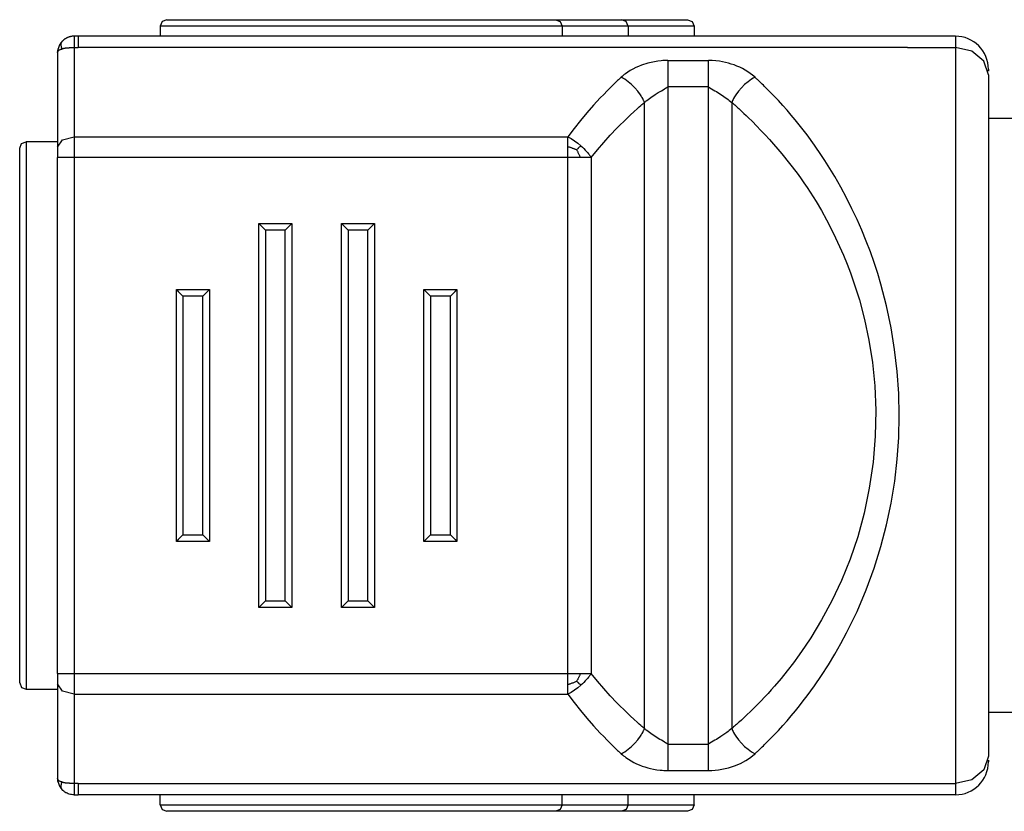
# Paper-space layout '35544' of a CAD drawing. Units: inches. Extents: x 2.33 to 5.95, y 4.09 to 7.33.
# Drawn here: x 2.33 to 3.51, y 6.38 to 7.33 of the extents above; entities that cross this region are included whole.
import ezdxf

# ---------------------------------------------------------------- set-up
doc = ezdxf.new("R2010")
doc.units = ezdxf.units.IN
doc.header["$MEASUREMENT"] = 0
doc.layers.add('1', color=7, linetype='CONTINUOUS')

psp = doc.layouts.new('35544')

# ---------------------------------------------------------------- linework, layer by layer
at = {"layer": '1', "color": 18, "linetype": 'CONTINUOUS'}
for p, q in [((2.502039, 7.325902), (2.499733, 7.320334)), ((2.979162, 7.320334), (2.499733, 7.320334)), ((2.499733, 7.320334), (2.499733, 7.308523)), ((2.507607, 7.328208), (2.502039, 7.325902)), ((2.507607, 7.328208), (2.971287, 7.328208)), ((2.971282, 7.328208), (3.050028, 7.328208)), ((2.971287, 7.328208), (2.976855, 7.325902)), ((2.976855, 7.325902), (2.979162, 7.320334)), ((3.057902, 7.320334), (2.979156, 7.320334)), ((2.979162, 7.320334), (2.979162, 7.308523)), ((3.050022, 7.328208), (3.128768, 7.328208)), ((3.055596, 7.325902), (3.050028, 7.328208)), ((3.057902, 7.320334), (3.055596, 7.325902)), ((3.136642, 7.320334), (3.057896, 7.320334)), ((3.057902, 7.320334), (3.057902, 7.308523)), ((3.128768, 7.328208), (3.134336, 7.325902)), ((3.134336, 7.325902), (3.136642, 7.320334)), ((3.136642, 7.320334), (3.136642, 7.308523)), ((2.386052, 7.305223), (2.385644, 7.304941)), ((2.386466, 7.305492), (2.386052, 7.305223)), ((2.386887, 7.305751), (2.386466, 7.305492)), ((2.387315, 7.305999), (2.386887, 7.305751)), ((2.387753, 7.306237), (2.387315, 7.305999)), ((2.388199, 7.306464), (2.387753, 7.306237)), ((2.388655, 7.306681), (2.388199, 7.306464)), ((2.389122, 7.306888), (2.388655, 7.306681)), ((2.389599, 7.307085), (2.389122, 7.306888)), ((2.390085, 7.307271), (2.389599, 7.307085)), ((2.39058, 7.307446), (2.390085, 7.307271)), ((2.391083, 7.30761), (2.39058, 7.307446)), ((2.391593, 7.307761), (2.391083, 7.30761)), ((2.392111, 7.3079), (2.391593, 7.307761)), ((2.392634, 7.308026), (2.392111, 7.3079)), ((2.393698, 7.308239), (2.392634, 7.308026)), ((2.394778, 7.308394), (2.393698, 7.308239)), ((2.39587, 7.30849), (2.394778, 7.308394)), ((2.39697, 7.308523), (2.39587, 7.30849)), ((2.39697, 7.308523), (2.39697, 7.308509)), ((2.399267, 7.308523), (2.39697, 7.308523)), ((2.39697, 7.308509), (2.39697, 7.308469)), ((2.39697, 7.308469), (2.39697, 7.308401)), ((2.39697, 7.308401), (2.39697, 7.308305)), ((2.39697, 7.308305), (2.39697, 7.308032)), ((2.39697, 7.308032), (2.39697, 7.307647)), ((2.39697, 7.307647), (2.39697, 7.307151)), ((2.39697, 7.307151), (2.39697, 7.306543)), ((2.39697, 7.306543), (2.39697, 7.305822)), ((2.39697, 7.305822), (2.39697, 7.304987)), ((2.401564, 7.308523), (2.399267, 7.308523)), ((3.448151, 7.308523), (2.401564, 7.308523)), ((2.401564, 7.308523), (2.401564, 7.304993)), ((3.448151, 7.308523), (3.448151, 7.30503)), ((2.377429, 7.29122), (2.377861, 7.293566)), ((2.377861, 7.293566), (2.37773, 7.29285)), ((2.378184, 7.294721), (2.377861, 7.293566)), ((2.378574, 7.295849), (2.378184, 7.294721)), ((2.379032, 7.29695), (2.378574, 7.295849)), ((2.379555, 7.298021), (2.379032, 7.29695)), ((2.380144, 7.299059), (2.379555, 7.298021)), ((2.380796, 7.300062), (2.380144, 7.299059)), ((2.381147, 7.30055), (2.380796, 7.300062)), ((2.381512, 7.301028), (2.381147, 7.30055)), ((2.381228, 7.299017), (2.381211, 7.298474)), ((2.381211, 7.298474), (2.381228, 7.297904)), ((2.381279, 7.299531), (2.381228, 7.299017)), ((2.381228, 7.297904), (2.381279, 7.297307)), ((2.381363, 7.300015), (2.381279, 7.299531)), ((2.381279, 7.297307), (2.381363, 7.296684)), ((2.381481, 7.300469), (2.381363, 7.300015)), ((2.381363, 7.296684), (2.381481, 7.296037)), ((2.381553, 7.300684), (2.381481, 7.300469)), ((2.381481, 7.296037), (2.381553, 7.295704)), ((2.381701, 7.301263), (2.381512, 7.301028)), ((2.381633, 7.30089), (2.381553, 7.300684)), ((2.381553, 7.295704), (2.381633, 7.295366)), ((2.381722, 7.301089), (2.381633, 7.30089)), ((2.381633, 7.295366), (2.381721, 7.295023)), ((2.381894, 7.301496), (2.381701, 7.301263)), ((2.381721, 7.295023), (2.381819, 7.294673)), ((2.381819, 7.30128), (2.381722, 7.301089)), ((2.381924, 7.301461), (2.381819, 7.30128)), ((2.381819, 7.294673), (2.381924, 7.294319)), ((2.382091, 7.301726), (2.381894, 7.301496)), ((2.382038, 7.301634), (2.381924, 7.301461)), ((2.381924, 7.294319), (2.382038, 7.29396)), ((2.382098, 7.301718), (2.382038, 7.301634)), ((2.382038, 7.29396), (2.38216, 7.293595)), ((2.382291, 7.301954), (2.382091, 7.301726)), ((2.38216, 7.301799), (2.382098, 7.301718)), ((2.382225, 7.301877), (2.38216, 7.301799)), ((2.38216, 7.293595), (2.382291, 7.293225)), ((2.382291, 7.301954), (2.382225, 7.301877)), ((2.382373, 7.302046), (2.382291, 7.301954)), ((2.382456, 7.302137), (2.382373, 7.302046)), ((2.38254, 7.302227), (2.382456, 7.302137)), ((2.382625, 7.302318), (2.38254, 7.302227)), ((2.382796, 7.302497), (2.382625, 7.302318)), ((2.382647, 7.293382), (2.382829, 7.293457)), ((2.382971, 7.302676), (2.382796, 7.302497)), ((2.382829, 7.293457), (2.383013, 7.293529)), ((2.383328, 7.303026), (2.382971, 7.302676)), ((2.383013, 7.293529), (2.383385, 7.293665)), ((2.383695, 7.303369), (2.383328, 7.303026)), ((2.383385, 7.293665), (2.383764, 7.293791)), ((2.384071, 7.303704), (2.383695, 7.303369)), ((2.383764, 7.293791), (2.384146, 7.293906)), ((2.384455, 7.304029), (2.384071, 7.303704)), ((2.384146, 7.293906), (2.38453, 7.294011)), ((2.384846, 7.304344), (2.384455, 7.304029)), ((2.38453, 7.294011), (2.384914, 7.294105)), ((2.385242, 7.304648), (2.384846, 7.304344)), ((2.384914, 7.294105), (2.385296, 7.294188)), ((2.385644, 7.304941), (2.385242, 7.304648)), ((2.385296, 7.294188), (2.385675, 7.294261)), ((2.385675, 7.294261), (2.386054, 7.294325)), ((2.386054, 7.294325), (2.386433, 7.294381)), ((2.386433, 7.294381), (2.386817, 7.29443)), ((2.386817, 7.29443), (2.387208, 7.294474)), ((2.387208, 7.294474), (2.387608, 7.294513)), ((2.387608, 7.294513), (2.38802, 7.294549)), ((2.38802, 7.294549), (2.388447, 7.294583)), ((2.388447, 7.294583), (2.38889, 7.294617)), ((2.38889, 7.294617), (2.38935, 7.294652)), ((2.38935, 7.294652), (2.389827, 7.29469)), ((2.389827, 7.29469), (2.390319, 7.294733)), ((2.390319, 7.294733), (2.390826, 7.29478)), ((2.390826, 7.29478), (2.391345, 7.29483)), ((2.391345, 7.29483), (2.391875, 7.294879)), ((2.391875, 7.294879), (2.392413, 7.294923)), ((2.392413, 7.294923), (2.393507, 7.294988)), ((2.393507, 7.294988), (2.394629, 7.29502)), ((2.394629, 7.29502), (2.395781, 7.295019)), ((2.395781, 7.295019), (2.39697, 7.294985)), ((2.39697, 7.304987), (2.39697, 7.30404)), ((2.39697, 7.30404), (2.39697, 7.302987)), ((2.39697, 7.302987), (2.39697, 7.301838)), ((2.39697, 7.301838), (2.39697, 7.300603)), ((2.39697, 7.300603), (2.39697, 7.299956)), ((2.39697, 7.299956), (2.39697, 7.299291)), ((2.39697, 7.299291), (2.39697, 7.298609)), ((2.39697, 7.298609), (2.39697, 7.297911)), ((2.39697, 7.297911), (2.39697, 7.297198)), ((2.39697, 7.297198), (2.39697, 7.296473)), ((2.39697, 7.296473), (2.39697, 7.295734)), ((2.39697, 7.295734), (2.39697, 7.294985)), ((2.39697, 7.294985), (2.39697, 7.245956)), ((2.39697, 7.294985), (2.399267, 7.294908)), ((2.399267, 7.294908), (2.401564, 7.294829)), ((2.401564, 7.304993), (2.401564, 7.294829)), ((3.391064, 7.294842), (2.401564, 7.294829)), ((3.391064, 7.294842), (3.448151, 7.294862)), ((3.448151, 7.30503), (3.448151, 7.294862)), ((3.448151, 7.294862), (3.448151, 7.252468)), ((3.467836, 7.290504), (3.448151, 7.294862)), ((2.377285, 7.288838), (2.377429, 7.29122)), ((2.377285, 7.288838), (2.377301, 7.289141)), ((2.377285, 7.288838), (2.377285, 7.237712)), ((2.377301, 7.289141), (2.37735, 7.289437)), ((2.37735, 7.289437), (2.37743, 7.289724)), ((2.37743, 7.289724), (2.377541, 7.290006)), ((2.377541, 7.290006), (2.377684, 7.290287)), ((2.377684, 7.290287), (2.377861, 7.290578)), ((2.37773, 7.29285), (2.377687, 7.292112)), ((2.377687, 7.292112), (2.37773, 7.291354)), ((2.37773, 7.291354), (2.377861, 7.290578)), ((2.377861, 7.290578), (2.378181, 7.290993)), ((2.378181, 7.290993), (2.37857, 7.291389)), ((2.37857, 7.291389), (2.379027, 7.291764)), ((2.379027, 7.291764), (2.37955, 7.292115)), ((2.37955, 7.292115), (2.380139, 7.292439)), ((2.380139, 7.292439), (2.380793, 7.292733)), ((2.380793, 7.292733), (2.381144, 7.292869)), ((2.381144, 7.292869), (2.38151, 7.292996)), ((2.38151, 7.292996), (2.3817, 7.293056)), ((2.3817, 7.293056), (2.381893, 7.293115)), ((2.381893, 7.293115), (2.38209, 7.293171)), ((2.38209, 7.293171), (2.382291, 7.293225)), ((2.382291, 7.293225), (2.382379, 7.293265)), ((2.382379, 7.293265), (2.382468, 7.293305)), ((2.382468, 7.293305), (2.382557, 7.293344)), ((2.382557, 7.293344), (2.382647, 7.293382)), ((3.482246, 7.278599), (3.467836, 7.290504)), ((3.066783, 7.270957), (3.063473, 7.269283)), ((3.070235, 7.272506), (3.066783, 7.270957)), ((3.073814, 7.273919), (3.070235, 7.272506)), ((3.081283, 7.276298), (3.073814, 7.273919)), ((3.089058, 7.278055), (3.081283, 7.276298)), ((3.093023, 7.27869), (3.089058, 7.278055)), ((3.097028, 7.27915), (3.093023, 7.27869)), ((3.099045, 7.279312), (3.097028, 7.27915)), ((3.10107, 7.279425), (3.099045, 7.279312)), ((3.103103, 7.279488), (3.10107, 7.279425)), ((3.105143, 7.2795), (3.103103, 7.279488)), ((3.105143, 7.2795), (3.153445, 7.2795)), ((3.105143, 7.2795), (3.105143, 7.265606)), ((3.158097, 7.279409), (3.153445, 7.2795)), ((3.153445, 7.265606), (3.153445, 7.2795)), ((3.162519, 7.279067), (3.158097, 7.279409)), ((3.166662, 7.278534), (3.162519, 7.279067)), ((3.170504, 7.277869), (3.166662, 7.278534)), ((3.174055, 7.277117), (3.170504, 7.277869)), ((3.177432, 7.276265), (3.174055, 7.277117)), ((3.180763, 7.275288), (3.177432, 7.276265)), ((3.184102, 7.27416), (3.180763, 7.275288)), ((3.187471, 7.272866), (3.184102, 7.27416)), ((3.190833, 7.271407), (3.187471, 7.272866)), ((3.194137, 7.269791), (3.190833, 7.271407)), ((3.487521, 7.262336), (3.482246, 7.278599)), ((3.048406, 7.258451), (3.047347, 7.257464)), ((3.049466, 7.259433), (3.048406, 7.258451)), ((3.050674, 7.260508), (3.049466, 7.259433)), ((3.051553, 7.258331), (3.049466, 7.259433)), ((3.051924, 7.261566), (3.050674, 7.260508)), ((3.053652, 7.257085), (3.051553, 7.258331)), ((3.053216, 7.262607), (3.051924, 7.261566)), ((3.054551, 7.263628), (3.053216, 7.262607)), ((3.05735, 7.265608), (3.054551, 7.263628)), ((3.060325, 7.267496), (3.05735, 7.265608)), ((3.063473, 7.269283), (3.060325, 7.267496)), ((3.105143, 7.265606), (3.105143, 7.248112)), ((3.153445, 7.248112), (3.153445, 7.265606)), ((3.197345, 7.268028), (3.194137, 7.269791)), ((3.200434, 7.266122), (3.197345, 7.268028)), ((3.203415, 7.264065), (3.200434, 7.266122)), ((3.206304, 7.26184), (3.203415, 7.264065)), ((3.207039, 7.258332), (3.204941, 7.257086)), ((3.209122, 7.259433), (3.206304, 7.26184)), ((3.209122, 7.259433), (3.207039, 7.258332)), ((3.209488, 7.259095), (3.209122, 7.259433)), ((3.209853, 7.258756), (3.209488, 7.259095)), ((3.210218, 7.258417), (3.209853, 7.258756)), ((3.210583, 7.258078), (3.210218, 7.258417)), ((3.486895, 7.26802), (3.487114, 7.267772)), ((3.487521, 7.269153), (3.487521, 7.268588)), ((3.487521, 7.268588), (3.487521, 7.266909)), ((3.487521, 7.262336), (3.487521, 7.22308)), ((3.036869, 7.247381), (3.032732, 7.243236)), ((3.041038, 7.251462), (3.036869, 7.247381)), ((3.043133, 7.253479), (3.041038, 7.251462)), ((3.045237, 7.255479), (3.043133, 7.253479)), ((3.046291, 7.256474), (3.045237, 7.255479)), ((3.047347, 7.257464), (3.046291, 7.256474)), ((3.05575, 7.255703), (3.053652, 7.257085)), ((3.057834, 7.254192), (3.05575, 7.255703)), ((3.061904, 7.250818), (3.057834, 7.254192)), ((3.065754, 7.247027), (3.061904, 7.250818)), ((3.069283, 7.242892), (3.065754, 7.247027)), ((3.102247, 7.24637), (3.103212, 7.246951)), ((3.103212, 7.246951), (3.104177, 7.247531)), ((3.104177, 7.247531), (3.105143, 7.248112)), ((3.105143, 7.248112), (3.105143, 6.463422)), ((3.153445, 7.248112), (3.105143, 7.248112)), ((3.153445, 6.463422), (3.153445, 7.248112)), ((3.153445, 7.248112), (3.155376, 7.246951)), ((3.155376, 7.246951), (3.157304, 7.24579)), ((3.192839, 7.247024), (3.189307, 7.242887)), ((3.19669, 7.250816), (3.192839, 7.247024)), ((3.200761, 7.254192), (3.19669, 7.250816)), ((3.202844, 7.255703), (3.200761, 7.254192)), ((3.204941, 7.257086), (3.202844, 7.255703)), ((3.21131, 7.257399), (3.210583, 7.258078)), ((3.212036, 7.256719), (3.21131, 7.257399)), ((3.213481, 7.255357), (3.212036, 7.256719)), ((3.21492, 7.25399), (3.213481, 7.255357)), ((3.216351, 7.25262), (3.21492, 7.25399)), ((3.217774, 7.251246), (3.216351, 7.25262)), ((3.219191, 7.249869), (3.217774, 7.251246)), ((3.2206, 7.248488), (3.219191, 7.249869)), ((3.223397, 7.245716), (3.2206, 7.248488)), ((3.448151, 7.252468), (3.448151, 7.203417)), ((2.377285, 7.237712), (2.377285, 7.176047)), ((2.39697, 7.245956), (2.39697, 7.188366)), ((3.024554, 7.234752), (3.020514, 7.230413)), ((3.028627, 7.239027), (3.024554, 7.234752)), ((3.032732, 7.243236), (3.028627, 7.239027)), ((3.072425, 7.238521), (3.069283, 7.242892)), ((3.073143, 7.237404), (3.072425, 7.238521)), ((3.073831, 7.236282), (3.073143, 7.237404)), ((3.07449, 7.235157), (3.073831, 7.236282)), ((3.075118, 7.234029), (3.07449, 7.235157)), ((3.083272, 7.234177), (3.084905, 7.235338)), ((3.084905, 7.235338), (3.086586, 7.2365)), ((3.086586, 7.2365), (3.088311, 7.237661)), ((3.088311, 7.237661), (3.090077, 7.238822)), ((3.090077, 7.238822), (3.093715, 7.241145)), ((3.093715, 7.241145), (3.097463, 7.243467)), ((3.097463, 7.243467), (3.099367, 7.244628)), ((3.099367, 7.244628), (3.101285, 7.24579)), ((3.101285, 7.24579), (3.102247, 7.24637)), ((3.157304, 7.24579), (3.159221, 7.244628)), ((3.159221, 7.244628), (3.161125, 7.243467)), ((3.161125, 7.243467), (3.163011, 7.242306)), ((3.163011, 7.242306), (3.164873, 7.241145)), ((3.164873, 7.241145), (3.166708, 7.239984)), ((3.166708, 7.239984), (3.168511, 7.238822)), ((3.168511, 7.238822), (3.170277, 7.237661)), ((3.170277, 7.237661), (3.172002, 7.2365)), ((3.172002, 7.2365), (3.173683, 7.235338)), ((3.173683, 7.235338), (3.175316, 7.234177)), ((3.184757, 7.236276), (3.18347, 7.234024)), ((3.186164, 7.238514), (3.184757, 7.236276)), ((3.189307, 7.242887), (3.186164, 7.238514)), ((3.226164, 7.242929), (3.223397, 7.245716)), ((3.228903, 7.240129), (3.226164, 7.242929)), ((3.231613, 7.237315), (3.228903, 7.240129)), ((3.236948, 7.231648), (3.231613, 7.237315)), ((3.016509, 7.226008), (3.0086, 7.217001)), ((3.020514, 7.230413), (3.016509, 7.226008)), ((3.068916, 7.222153), (3.071004, 7.224019)), ((3.071004, 7.224019), (3.073098, 7.22587)), ((3.073098, 7.22587), (3.074147, 7.226791)), ((3.074147, 7.226791), (3.075198, 7.227708)), ((3.075715, 7.2329), (3.075118, 7.234029)), ((3.075198, 7.227708), (3.076251, 7.228621)), ((3.076279, 7.231774), (3.075715, 7.2329)), ((3.076251, 7.228621), (3.077305, 7.229532)), ((3.076548, 7.231211), (3.076279, 7.231774)), ((3.076809, 7.23065), (3.076548, 7.231211)), ((3.076936, 7.23037), (3.076809, 7.23065)), ((3.077061, 7.23009), (3.076936, 7.23037)), ((3.077184, 7.229811), (3.077061, 7.23009)), ((3.077305, 7.229532), (3.077184, 7.229811)), ((3.077305, 7.229532), (3.077996, 7.230113)), ((3.077305, 6.482002), (3.077305, 7.229532)), ((3.077996, 7.230113), (3.078704, 7.230693)), ((3.078704, 7.230693), (3.079428, 7.231274)), ((3.079428, 7.231274), (3.080168, 7.231854)), ((3.080168, 7.231854), (3.081692, 7.233016)), ((3.081692, 7.233016), (3.083272, 7.234177)), ((3.175316, 7.234177), (3.176896, 7.233016)), ((3.176896, 7.233016), (3.17842, 7.231854)), ((3.17842, 7.231854), (3.179884, 7.230693)), ((3.179884, 7.230693), (3.181283, 7.229532)), ((3.181779, 7.230649), (3.181283, 7.229532)), ((3.181283, 7.229532), (3.181283, 6.482002)), ((3.181283, 7.229532), (3.181579, 7.229277)), ((3.181579, 7.229277), (3.181875, 7.229022)), ((3.182309, 7.231771), (3.181779, 7.230649)), ((3.181875, 7.229022), (3.182172, 7.228765)), ((3.182172, 7.228765), (3.182469, 7.228508)), ((3.182873, 7.232896), (3.182309, 7.231771)), ((3.182469, 7.228508), (3.183065, 7.22799)), ((3.18347, 7.234024), (3.182873, 7.232896)), ((3.183065, 7.22799), (3.183662, 7.227468)), ((3.183662, 7.227468), (3.18486, 7.226414)), ((3.18486, 7.226414), (3.186066, 7.225345)), ((3.186066, 7.225345), (3.187277, 7.224262)), ((3.187277, 7.224262), (3.188493, 7.223164)), ((3.188493, 7.223164), (3.189715, 7.222053)), ((3.242169, 7.22593), (3.236948, 7.231648)), ((3.247277, 7.220163), (3.242169, 7.22593)), ((3.487521, 7.22308), (3.487521, 7.17766)), ((3.0086, 7.217001), (3.000834, 7.207727)), ((3.056526, 7.21066), (3.060628, 7.21455)), ((3.060628, 7.21455), (3.064759, 7.21838)), ((3.064759, 7.21838), (3.068916, 7.222153)), ((3.189715, 7.222053), (3.190942, 7.220929)), ((3.190942, 7.220929), (3.19341, 7.21864)), ((3.19341, 7.21864), (3.195896, 7.216301)), ((3.195896, 7.216301), (3.198396, 7.213913)), ((3.198396, 7.213913), (3.200908, 7.21148)), ((3.200908, 7.21148), (3.205963, 7.206483)), ((3.252273, 7.21435), (3.247277, 7.220163)), ((3.257159, 7.208492), (3.252273, 7.21435)), ((3.000834, 7.207727), (2.993213, 7.198183)), ((3.044397, 7.198633), (3.048409, 7.202703)), ((3.048409, 7.202703), (3.052452, 7.206712)), ((3.052452, 7.206712), (3.056526, 7.21066)), ((3.205963, 7.206483), (3.211041, 7.201328)), ((3.211041, 7.201328), (3.216125, 7.196033)), ((3.261935, 7.202588), (3.257159, 7.208492)), ((3.266604, 7.196639), (3.261935, 7.202588)), ((3.448151, 7.203417), (3.448151, 7.148534)), ((3.558387, 7.210097), (3.487518, 7.210097)), ((2.38305, 7.184758), (2.39697, 7.188366)), ((2.39697, 7.188366), (2.985744, 7.188366)), ((2.39697, 7.188366), (2.39697, 7.176786)), ((2.993213, 7.198183), (2.985744, 7.188366)), ((2.985744, 7.182849), (2.985744, 7.188366)), ((2.985744, 7.188366), (2.98981, 7.18619)), ((3.02869, 7.181716), (3.036473, 7.190304)), ((3.036473, 7.190304), (3.044397, 7.198633)), ((3.216125, 7.196033), (3.221199, 7.190616)), ((3.221199, 7.190616), (3.226243, 7.185094)), ((3.271169, 7.190644), (3.266604, 7.196639)), ((3.279992, 7.178516), (3.271169, 7.190644)), ((2.332009, 7.174664), (2.334315, 7.180232)), ((2.334315, 7.180232), (2.339883, 7.182539)), ((2.339883, 7.182539), (2.339883, 6.528995)), ((2.377285, 7.182539), (2.339883, 7.182539)), ((2.377285, 7.176047), (2.38305, 7.184758)), ((2.377285, 7.176047), (2.377285, 7.170258)), ((2.39697, 7.176786), (2.39697, 7.163729)), ((2.985744, 7.176786), (2.985744, 7.182849)), ((2.985744, 7.170352), (2.985744, 7.176786)), ((2.985744, 7.176786), (2.986575, 7.176539)), ((2.986575, 7.176539), (2.987338, 7.176308)), ((2.987338, 7.176308), (2.988048, 7.176087)), ((2.988048, 7.176087), (2.988716, 7.175873)), ((2.98981, 7.18619), (2.993847, 7.183659)), ((2.993847, 7.183659), (2.997783, 7.180817)), ((2.997783, 7.180817), (3.001542, 7.177708)), ((3.000145, 7.176438), (2.999544, 7.175892)), ((3.000461, 7.176725), (3.000145, 7.176438)), ((3.000794, 7.177028), (3.000461, 7.176725)), ((3.001153, 7.177353), (3.000794, 7.177028)), ((3.001543, 7.177708), (3.001153, 7.177353)), ((3.001543, 7.177708), (3.003333, 7.176068)), ((3.003333, 7.176068), (3.005055, 7.174381)), ((3.021056, 7.17286), (3.02869, 7.181716)), ((3.226243, 7.185094), (3.23124, 7.179486)), ((3.23124, 7.179486), (3.236173, 7.173809)), ((3.288421, 7.166199), (3.279992, 7.178516)), ((3.487521, 7.17766), (3.487521, 7.126839)), ((2.332009, 6.536869), (2.332009, 7.174664)), ((2.377285, 7.170258), (2.377285, 7.163729)), ((2.985744, 7.163729), (2.985744, 7.170352)), ((2.988716, 7.175873), (2.989357, 7.175663)), ((2.989357, 7.175663), (2.989978, 7.175453)), ((2.989978, 7.175453), (2.990591, 7.175241)), ((2.990591, 7.175241), (2.9912, 7.175025)), ((2.9912, 7.175025), (2.991813, 7.174803)), ((2.991813, 7.174803), (2.992433, 7.174573)), ((2.992433, 7.174573), (2.993064, 7.174335)), ((2.993064, 7.174335), (2.993706, 7.174088)), ((2.993706, 7.174088), (2.99436, 7.173834)), ((2.99436, 7.173834), (2.995023, 7.173571)), ((2.995023, 7.173571), (2.995693, 7.173301)), ((2.995693, 7.173301), (2.996364, 7.173026)), ((2.997052, 7.173643), (2.996364, 7.173026)), ((2.99679, 7.172241), (2.996364, 7.173026)), ((2.997205, 7.171462), (2.99679, 7.172241)), ((2.997718, 7.174242), (2.997052, 7.173643)), ((2.997605, 7.170697), (2.997205, 7.171462)), ((2.997987, 7.169949), (2.997605, 7.170697)), ((2.998039, 7.174531), (2.997718, 7.174242)), ((2.998353, 7.16922), (2.997987, 7.169949)), ((2.998352, 7.174813), (2.998039, 7.174531)), ((2.998657, 7.175089), (2.998352, 7.174813)), ((2.998703, 7.168504), (2.998353, 7.16922)), ((2.998956, 7.175359), (2.998657, 7.175089)), ((2.999042, 7.167794), (2.998703, 7.168504)), ((2.999544, 7.175892), (2.998956, 7.175359)), ((2.999375, 7.167075), (2.999042, 7.167794)), ((2.999708, 7.166333), (2.999375, 7.167075)), ((3.000051, 7.165545), (2.999708, 7.166333)), ((3.000229, 7.165127), (3.000051, 7.165545)), ((3.000414, 7.164687), (3.000229, 7.165127)), ((3.000607, 7.164223), (3.000414, 7.164687)), ((3.005055, 7.174381), (3.006701, 7.172655)), ((3.006701, 7.172655), (3.008266, 7.170898)), ((3.008266, 7.170898), (3.009016, 7.170011)), ((3.009016, 7.170011), (3.009743, 7.169119)), ((3.009743, 7.169119), (3.010446, 7.168223)), ((3.010446, 7.168223), (3.011126, 7.167325)), ((3.011126, 7.167325), (3.01178, 7.166426)), ((3.01178, 7.166426), (3.012408, 7.165526)), ((3.012408, 7.165526), (3.012712, 7.165076)), ((3.012712, 7.165076), (3.013009, 7.164627)), ((3.013009, 7.164627), (3.013299, 7.164177)), ((3.013583, 7.163729), (3.021056, 7.17286)), ((3.236173, 7.173809), (3.241024, 7.168081)), ((3.241024, 7.168081), (3.25041, 7.156543)), ((3.292492, 7.15997), (3.288421, 7.166199)), ((2.377285, 6.547805), (2.377285, 7.163729)), ((2.38305, 7.163729), (2.377285, 7.163729)), ((2.39697, 7.163729), (2.38305, 7.163729)), ((2.39697, 7.163729), (2.39697, 6.547805)), ((2.985744, 7.163729), (2.39697, 7.163729)), ((2.985744, 6.547805), (2.985744, 7.163729)), ((2.993425, 7.163729), (2.985744, 7.163729)), ((3.00081, 7.163729), (2.993425, 7.163729)), ((3.00081, 7.163729), (3.000607, 7.164223)), ((3.007617, 7.163729), (3.00081, 7.163729)), ((3.013583, 7.163729), (3.007617, 7.163729)), ((3.013299, 7.164177), (3.013583, 7.163729)), ((3.013583, 7.163729), (3.013583, 6.547805)), ((3.25041, 7.156543), (3.259256, 7.145016)), ((3.296468, 7.153698), (3.292492, 7.15997)), ((3.300349, 7.147388), (3.296468, 7.153698)), ((3.259256, 7.145016), (3.263436, 7.139297)), ((3.304133, 7.141045), (3.300349, 7.147388)), ((3.311408, 7.128277), (3.304133, 7.141045)), ((3.448151, 7.148534), (3.448151, 7.088738)), ((3.263436, 7.139297), (3.267453, 7.133615)), ((3.267453, 7.133615), (3.271312, 7.12797)), ((3.271312, 7.12797), (3.275019, 7.12236)), ((3.275019, 7.12236), (3.282007, 7.111242)), ((3.318286, 7.115433), (3.311408, 7.128277)), ((3.487521, 7.126839), (3.487521, 7.071468)), ((3.282007, 7.111242), (3.288465, 7.100254)), ((3.324763, 7.102551), (3.318286, 7.115433)), ((3.288465, 7.100254), (3.294445, 7.08939)), ((3.330839, 7.089663), (3.324763, 7.102551)), ((2.617341, 7.084989), (2.656711, 7.084989)), ((2.617341, 6.626545), (2.617341, 7.084989)), ((2.619648, 7.082683), (2.617341, 7.084989)), ((2.625215, 7.077115), (2.619648, 7.082683)), ((2.648837, 7.077115), (2.654405, 7.082683)), ((2.654405, 7.082683), (2.656711, 7.084989)), ((2.656711, 7.084989), (2.656711, 6.626545)), ((2.715766, 7.084989), (2.755136, 7.084989)), ((2.715766, 6.626545), (2.715766, 7.084989)), ((2.718073, 7.082683), (2.715766, 7.084989)), ((2.72364, 7.077115), (2.718073, 7.082683)), ((2.747262, 7.077115), (2.75283, 7.082683)), ((2.75283, 7.082683), (2.755136, 7.084989)), ((2.755136, 7.084989), (2.755136, 6.626545)), ((3.294445, 7.08939), (3.299998, 7.07864)), ((3.336515, 7.076795), (3.330839, 7.089663)), ((3.448151, 7.088738), (3.448151, 7.025033)), ((2.648837, 7.077115), (2.625215, 7.077115)), ((2.625215, 7.077115), (2.625215, 6.634419)), ((2.648837, 6.634419), (2.648837, 7.077115)), ((2.747262, 7.077115), (2.72364, 7.077115)), ((2.72364, 7.077115), (2.72364, 6.634419)), ((2.747262, 6.634419), (2.747262, 7.077115)), ((3.299998, 7.07864), (3.305174, 7.067999)), ((3.341805, 7.063937), (3.336515, 7.076795)), ((3.487521, 7.071468), (3.487521, 7.012478)), ((3.305174, 7.067999), (3.310024, 7.057459)), ((3.34672, 7.051076), (3.341805, 7.063937)), ((3.310024, 7.057459), (3.314592, 7.047001)), ((3.314592, 7.047001), (3.318895, 7.036567)), ((3.351271, 7.038205), (3.34672, 7.051076)), ((3.318895, 7.036567), (3.322945, 7.026087)), ((3.355468, 7.025318), (3.351271, 7.038205)), ((3.322945, 7.026087), (3.326752, 7.01549)), ((3.359321, 7.01241), (3.355468, 7.025318)), ((3.448151, 7.025033), (3.448151, 6.958488)), ((3.326752, 7.01549), (3.33368, 6.993669)), ((3.366029, 6.986518), (3.359321, 7.01241)), ((3.487521, 7.012478), (3.487521, 6.950858)), ((2.518916, 6.705286), (2.518916, 7.006248)), ((2.518916, 7.006248), (2.558286, 7.006248)), ((2.518916, 7.006248), (2.521222, 7.003942)), ((2.521222, 7.003942), (2.52679, 6.998374)), ((2.55598, 7.003942), (2.550412, 6.998374)), ((2.558286, 7.006248), (2.55598, 7.003942)), ((2.558286, 7.006248), (2.558286, 6.705286)), ((2.814192, 7.006248), (2.853562, 7.006248)), ((2.814192, 6.705286), (2.814192, 7.006248)), ((2.814192, 7.006248), (2.816498, 7.003942)), ((2.816498, 7.003942), (2.822066, 6.998374)), ((2.845688, 6.998374), (2.851255, 7.003942)), ((2.851255, 7.003942), (2.853562, 7.006248)), ((2.853562, 7.006248), (2.853562, 6.705286)), ((2.52679, 6.998374), (2.52679, 6.71316)), ((2.550412, 6.998374), (2.52679, 6.998374)), ((2.550412, 6.71316), (2.550412, 6.998374)), ((2.845688, 6.998374), (2.822066, 6.998374)), ((2.822066, 6.998374), (2.822066, 6.71316)), ((2.845688, 6.71316), (2.845688, 6.998374)), ((3.33368, 6.993669), (3.339764, 6.970543)), ((3.371465, 6.96052), (3.366029, 6.986518)), ((3.339764, 6.970543), (3.345027, 6.945676)), ((3.375683, 6.934424), (3.371465, 6.96052)), ((3.448151, 6.958488), (3.448151, 6.89022)), ((3.345027, 6.945676), (3.349229, 6.919115)), ((3.487521, 6.950858), (3.487521, 6.887642)), ((3.378696, 6.90826), (3.375683, 6.934424)), ((3.349229, 6.919115), (3.352067, 6.891026)), ((3.380505, 6.882059), (3.378696, 6.90826)), ((3.352067, 6.891026), (3.353238, 6.861579)), ((3.448151, 6.89022), (3.448151, 6.821373)), ((3.487521, 6.887642), (3.487521, 6.823892)), ((3.381112, 6.855849), (3.380505, 6.882059)), ((3.353238, 6.861579), (3.352504, 6.831031)), ((3.38052, 6.82965), (3.381112, 6.855849)), ((3.352504, 6.831031), (3.349885, 6.799998)), ((3.378725, 6.803475), (3.38052, 6.82965)), ((3.487521, 6.823892), (3.487521, 6.760676)), ((3.448151, 6.821373), (3.448151, 6.753103)), ((3.375722, 6.777334), (3.378725, 6.803475)), ((3.349885, 6.799998), (3.345466, 6.769188)), ((3.371509, 6.751246), (3.375722, 6.777334)), ((3.345466, 6.769188), (3.339336, 6.739306)), ((3.487521, 6.760676), (3.487521, 6.699056)), ((3.366071, 6.725232), (3.371509, 6.751246)), ((3.448151, 6.753103), (3.448151, 6.686556)), ((3.339336, 6.739306), (3.331599, 6.710927)), ((3.359359, 6.699308), (3.366071, 6.725232)), ((2.521222, 6.707592), (2.518916, 6.705286)), ((2.52679, 6.71316), (2.521222, 6.707592)), ((2.52679, 6.71316), (2.550412, 6.71316)), ((2.550412, 6.71316), (2.55598, 6.707592)), ((2.55598, 6.707592), (2.558286, 6.705286)), ((2.816498, 6.707592), (2.814192, 6.705286)), ((2.822066, 6.71316), (2.816498, 6.707592)), ((2.822066, 6.71316), (2.845688, 6.71316)), ((2.845688, 6.71316), (2.851255, 6.707592)), ((2.851255, 6.707592), (2.853562, 6.705286)), ((3.331599, 6.710927), (3.322446, 6.684097)), ((2.558286, 6.705286), (2.518916, 6.705286)), ((2.853562, 6.705286), (2.814192, 6.705286)), ((3.351309, 6.673481), (3.359359, 6.699308)), ((3.487521, 6.699056), (3.487521, 6.640066)), ((3.322446, 6.684097), (3.312087, 6.65873)), ((3.448151, 6.686556), (3.448151, 6.622849)), ((3.341845, 6.647705), (3.351309, 6.673481)), ((3.312087, 6.65873), (3.300732, 6.634737)), ((3.330891, 6.621945), (3.341845, 6.647705)), ((3.487521, 6.640066), (3.487521, 6.584696)), ((2.619648, 6.628851), (2.617341, 6.626545)), ((2.656711, 6.626545), (2.617341, 6.626545)), ((2.625215, 6.634419), (2.619648, 6.628851)), ((2.625215, 6.634419), (2.648837, 6.634419)), ((2.648837, 6.634419), (2.654405, 6.628851)), ((2.654405, 6.628851), (2.656711, 6.626545)), ((2.718073, 6.628851), (2.715766, 6.626545)), ((2.755136, 6.626545), (2.715766, 6.626545)), ((2.72364, 6.634419), (2.718073, 6.628851)), ((2.72364, 6.634419), (2.747262, 6.634419)), ((2.747262, 6.634419), (2.75283, 6.628851)), ((2.75283, 6.628851), (2.755136, 6.626545)), ((3.300732, 6.634737), (3.288559, 6.612039)), ((3.318385, 6.596248), (3.330891, 6.621945)), ((3.448151, 6.622849), (3.448151, 6.563049)), ((3.288559, 6.612039), (3.275626, 6.590561)), ((3.275626, 6.590561), (3.268882, 6.580258)), ((3.311534, 6.583447), (3.318385, 6.596248)), ((3.268882, 6.580258), (3.261957, 6.570235)), ((3.304282, 6.570714), (3.311534, 6.583447)), ((3.487521, 6.584696), (3.487521, 6.533874)), ((3.261957, 6.570235), (3.254854, 6.560483)), ((3.296633, 6.55808), (3.304282, 6.570714)), ((3.254854, 6.560483), (3.247576, 6.550992)), ((3.288588, 6.54558), (3.296633, 6.55808)), ((3.448151, 6.563049), (3.448151, 6.508161)), ((2.377285, 6.547805), (2.377285, 6.541276)), ((2.377285, 6.547805), (2.38305, 6.547805)), ((2.38305, 6.547805), (2.39697, 6.547805)), ((2.39697, 6.547805), (2.985744, 6.547805)), ((2.39697, 6.547805), (2.39697, 6.534748)), ((2.985744, 6.547805), (2.993425, 6.547805)), ((2.985744, 6.541182), (2.985744, 6.547805)), ((2.993425, 6.547805), (3.00081, 6.547805)), ((2.998172, 6.541952), (2.997893, 6.5414)), ((2.998441, 6.542494), (2.998172, 6.541952)), ((2.998703, 6.54303), (2.998441, 6.542494)), ((2.998958, 6.543563), (2.998703, 6.54303)), ((2.999208, 6.544098), (2.998958, 6.543563)), ((2.999457, 6.544641), (2.999208, 6.544098)), ((2.999708, 6.545201), (2.999457, 6.544641)), ((2.999964, 6.545786), (2.999708, 6.545201)), ((3.000229, 6.546407), (2.999964, 6.545786)), ((3.00051, 6.547076), (3.000229, 6.546407)), ((3.00081, 6.547805), (3.00051, 6.547076)), ((3.00081, 6.547805), (3.007617, 6.547805)), ((3.007617, 6.547805), (3.013583, 6.547805)), ((3.009743, 6.542415), (3.009016, 6.541523)), ((3.010446, 6.54331), (3.009743, 6.542415)), ((3.011125, 6.544208), (3.010446, 6.54331)), ((3.011779, 6.545108), (3.011125, 6.544208)), ((3.012408, 6.546008), (3.011779, 6.545108)), ((3.012712, 6.546458), (3.012408, 6.546008)), ((3.013009, 6.546907), (3.012712, 6.546458)), ((3.013299, 6.547357), (3.013009, 6.546907)), ((3.013583, 6.547805), (3.013299, 6.547357)), ((3.021056, 6.538674), (3.013583, 6.547805)), ((3.247576, 6.550992), (3.240123, 6.541752)), ((3.280148, 6.533244), (3.288588, 6.54558)), ((2.332009, 6.536869), (2.334315, 6.531301)), ((2.334315, 6.531301), (2.339883, 6.528995)), ((2.377285, 6.541276), (2.377285, 6.535487)), ((2.38305, 6.526776), (2.377285, 6.535487)), ((2.377285, 6.535487), (2.377285, 6.473822)), ((2.39697, 6.534748), (2.39697, 6.523168)), ((2.985744, 6.534748), (2.985744, 6.541182)), ((2.985744, 6.534748), (2.986307, 6.534914)), ((2.985744, 6.528685), (2.985744, 6.534748)), ((2.986307, 6.534914), (2.986836, 6.535073)), ((2.986836, 6.535073), (2.987338, 6.535226)), ((2.987338, 6.535226), (2.987816, 6.535375)), ((2.987816, 6.535375), (2.988717, 6.535661)), ((2.988717, 6.535661), (2.989565, 6.535941)), ((2.989565, 6.535941), (2.990387, 6.536222)), ((2.990387, 6.536222), (2.9912, 6.536509)), ((2.9912, 6.536509), (2.992019, 6.536807)), ((2.992019, 6.536807), (2.992853, 6.537119)), ((2.992853, 6.537119), (2.993707, 6.537446)), ((2.993707, 6.537446), (2.99458, 6.537787)), ((2.997783, 6.530717), (2.993847, 6.527875)), ((2.99458, 6.537787), (2.995469, 6.538142)), ((2.995469, 6.538142), (2.996364, 6.538508)), ((2.996685, 6.539097), (2.996364, 6.538508)), ((2.997052, 6.537891), (2.996364, 6.538508)), ((2.997, 6.539684), (2.996685, 6.539097)), ((2.997306, 6.540265), (2.997, 6.539684)), ((2.997718, 6.537292), (2.997052, 6.537891)), ((2.997605, 6.540838), (2.997306, 6.540265)), ((2.997893, 6.5414), (2.997605, 6.540838)), ((2.998039, 6.537003), (2.997718, 6.537292)), ((3.001543, 6.533826), (2.997783, 6.530717)), ((2.998352, 6.536721), (2.998039, 6.537003)), ((2.998657, 6.536445), (2.998352, 6.536721)), ((2.998956, 6.536175), (2.998657, 6.536445)), ((2.999544, 6.535642), (2.998956, 6.536175)), ((3.000145, 6.535096), (2.999544, 6.535642)), ((3.000461, 6.53481), (3.000145, 6.535096)), ((3.000794, 6.534506), (3.000461, 6.53481)), ((3.001153, 6.534181), (3.000794, 6.534506)), ((3.001543, 6.533826), (3.001153, 6.534181)), ((3.003333, 6.535466), (3.001543, 6.533826)), ((3.005055, 6.537153), (3.003333, 6.535466)), ((3.006701, 6.538878), (3.005055, 6.537153)), ((3.008266, 6.540636), (3.006701, 6.538878)), ((3.009016, 6.541523), (3.008266, 6.540636)), ((3.02869, 6.529818), (3.021056, 6.538674)), ((3.232476, 6.53274), (3.228573, 6.528311)), ((3.240123, 6.541752), (3.232476, 6.53274)), ((3.271303, 6.52108), (3.280148, 6.533244)), ((3.487521, 6.533874), (3.487521, 6.488454)), ((2.339883, 6.528995), (2.377285, 6.528995)), ((2.39697, 6.523168), (2.38305, 6.526776)), ((2.39697, 6.523168), (2.985744, 6.523168)), ((2.39697, 6.523168), (2.39697, 6.465578)), ((2.985744, 6.523168), (2.985744, 6.528685)), ((2.989809, 6.525344), (2.985744, 6.523168)), ((2.985744, 6.523168), (2.993213, 6.513351)), ((2.993847, 6.527875), (2.989809, 6.525344)), ((3.036473, 6.52123), (3.02869, 6.529818)), ((3.044397, 6.512901), (3.036473, 6.52123)), ((3.220594, 6.519592), (3.216512, 6.515295)), ((3.224613, 6.523929), (3.220594, 6.519592)), ((3.228573, 6.528311), (3.224613, 6.523929)), ((3.266724, 6.515063), (3.271303, 6.52108)), ((2.993213, 6.513351), (3.000834, 6.503807)), ((3.048409, 6.508831), (3.044397, 6.512901)), ((3.052452, 6.504822), (3.048409, 6.508831)), ((3.208151, 6.506811), (3.203866, 6.502617)), ((3.212366, 6.511036), (3.208151, 6.506811)), ((3.216512, 6.515295), (3.212366, 6.511036)), ((3.257248, 6.503165), (3.26204, 6.509091)), ((3.26204, 6.509091), (3.266724, 6.515063)), ((3.448151, 6.508161), (3.448151, 6.459105)), ((3.000834, 6.503807), (3.0086, 6.494533)), ((3.056526, 6.500874), (3.052452, 6.504822)), ((3.060628, 6.496984), (3.056526, 6.500874)), ((3.064759, 6.493154), (3.060628, 6.496984)), ((3.197299, 6.496378), (3.195072, 6.49431)), ((3.199507, 6.498451), (3.197299, 6.496378)), ((3.203866, 6.502617), (3.199507, 6.498451)), ((3.247337, 6.491449), (3.252348, 6.497284)), ((3.252348, 6.497284), (3.257248, 6.503165)), ((3.558387, 6.501436), (3.487521, 6.501436)), ((3.0086, 6.494533), (3.016509, 6.485526)), ((3.016509, 6.485526), (3.020514, 6.481121)), ((3.068916, 6.489381), (3.064759, 6.493154)), ((3.071004, 6.487515), (3.068916, 6.489381)), ((3.073098, 6.485664), (3.071004, 6.487515)), ((3.074147, 6.484743), (3.073098, 6.485664)), ((3.075198, 6.483826), (3.074147, 6.484743)), ((3.076251, 6.482913), (3.075198, 6.483826)), ((3.183048, 6.483533), (3.182462, 6.483023)), ((3.183634, 6.484044), (3.183048, 6.483533)), ((3.184801, 6.485066), (3.183634, 6.484044)), ((3.185963, 6.486089), (3.184801, 6.485066)), ((3.18712, 6.487113), (3.185963, 6.486089)), ((3.188272, 6.488137), (3.18712, 6.487113)), ((3.189418, 6.489163), (3.188272, 6.488137)), ((3.190559, 6.49019), (3.189418, 6.489163)), ((3.192826, 6.492248), (3.190559, 6.49019)), ((3.195072, 6.49431), (3.192826, 6.492248)), ((3.236981, 6.479928), (3.242215, 6.485663)), ((3.242215, 6.485663), (3.247337, 6.491449)), ((3.487521, 6.488454), (3.487521, 6.449198)), ((2.377285, 6.473822), (2.377285, 6.422696)), ((3.020514, 6.481121), (3.024554, 6.476782)), ((3.024554, 6.476782), (3.028627, 6.472507)), ((3.028627, 6.472507), (3.032732, 6.468298)), ((3.069283, 6.468642), (3.072425, 6.473013)), ((3.072425, 6.473013), (3.073142, 6.47413)), ((3.073142, 6.47413), (3.073831, 6.475252)), ((3.073831, 6.475252), (3.07449, 6.476377)), ((3.07449, 6.476377), (3.075118, 6.477505)), ((3.075118, 6.477505), (3.075715, 6.478633)), ((3.075715, 6.478633), (3.076279, 6.47976)), ((3.077305, 6.482002), (3.076251, 6.482913)), ((3.076279, 6.47976), (3.076548, 6.480323)), ((3.076548, 6.480323), (3.076809, 6.480884)), ((3.076809, 6.480884), (3.077061, 6.481444)), ((3.077061, 6.481444), (3.077305, 6.482002)), ((3.077996, 6.481421), (3.077305, 6.482002)), ((3.078704, 6.480841), (3.077996, 6.481421)), ((3.079429, 6.48026), (3.078704, 6.480841)), ((3.080168, 6.47968), (3.079429, 6.48026)), ((3.081692, 6.478518), (3.080168, 6.47968)), ((3.083272, 6.477357), (3.081692, 6.478518)), ((3.084905, 6.476196), (3.083272, 6.477357)), ((3.086586, 6.475035), (3.084905, 6.476196)), ((3.088311, 6.473873), (3.086586, 6.475035)), ((3.090077, 6.472712), (3.088311, 6.473873)), ((3.09188, 6.47155), (3.090077, 6.472712)), ((3.093715, 6.470389), (3.09188, 6.47155)), ((3.166708, 6.471551), (3.164873, 6.470389)), ((3.168511, 6.472712), (3.166708, 6.471551)), ((3.172002, 6.475035), (3.168511, 6.472712)), ((3.175316, 6.477357), (3.172002, 6.475035)), ((3.176896, 6.478518), (3.175316, 6.477357)), ((3.17842, 6.47968), (3.176896, 6.478518)), ((3.179884, 6.480841), (3.17842, 6.47968)), ((3.181283, 6.482002), (3.179884, 6.480841)), ((3.181578, 6.482257), (3.181283, 6.482002)), ((3.181283, 6.482002), (3.181779, 6.480886)), ((3.181873, 6.482512), (3.181578, 6.482257)), ((3.181779, 6.480886), (3.182309, 6.479764)), ((3.182168, 6.482767), (3.181873, 6.482512)), ((3.182462, 6.483023), (3.182168, 6.482767)), ((3.182309, 6.479764), (3.182873, 6.478638)), ((3.182873, 6.478638), (3.18347, 6.47751)), ((3.18347, 6.47751), (3.184757, 6.475258)), ((3.184757, 6.475258), (3.186164, 6.47302)), ((3.186164, 6.47302), (3.189307, 6.468647)), ((3.226178, 6.468621), (3.228921, 6.471427)), ((3.228921, 6.471427), (3.231636, 6.474247)), ((3.231636, 6.474247), (3.236981, 6.479928)), ((2.39697, 6.465578), (2.39697, 6.416549)), ((3.032732, 6.468298), (3.036869, 6.464153)), ((3.036869, 6.464153), (3.041038, 6.460073)), ((3.041038, 6.460073), (3.043133, 6.458055)), ((3.057834, 6.457342), (3.061904, 6.460716)), ((3.061904, 6.460716), (3.065754, 6.464507)), ((3.065754, 6.464507), (3.069283, 6.468642)), ((3.095577, 6.469228), (3.093715, 6.470389)), ((3.097463, 6.468067), (3.095577, 6.469228)), ((3.099367, 6.466906), (3.097463, 6.468067)), ((3.101285, 6.465744), (3.099367, 6.466906)), ((3.102247, 6.465164), (3.101285, 6.465744)), ((3.103212, 6.464583), (3.102247, 6.465164)), ((3.104177, 6.464003), (3.103212, 6.464583)), ((3.105143, 6.463422), (3.104177, 6.464003)), ((3.105143, 6.463422), (3.153445, 6.463422)), ((3.105143, 6.463422), (3.105143, 6.445929)), ((3.155376, 6.464583), (3.153445, 6.463422)), ((3.153445, 6.445929), (3.153445, 6.463422)), ((3.157304, 6.465744), (3.155376, 6.464583)), ((3.159221, 6.466906), (3.157304, 6.465744)), ((3.161125, 6.468067), (3.159221, 6.466906)), ((3.163011, 6.469228), (3.161125, 6.468067)), ((3.164873, 6.470389), (3.163011, 6.469228)), ((3.189307, 6.468647), (3.192839, 6.46451)), ((3.192839, 6.46451), (3.19669, 6.460718)), ((3.19669, 6.460718), (3.200761, 6.457342)), ((3.216353, 6.458917), (3.217778, 6.460291)), ((3.217778, 6.460291), (3.219196, 6.46167)), ((3.219196, 6.46167), (3.220606, 6.463053)), ((3.220606, 6.463053), (3.223406, 6.465829)), ((3.223406, 6.465829), (3.226178, 6.468621)), ((3.043133, 6.458055), (3.045237, 6.456055)), ((3.045237, 6.456055), (3.046291, 6.45506)), ((3.046291, 6.45506), (3.047347, 6.45407)), ((3.047347, 6.45407), (3.048406, 6.453084)), ((3.048406, 6.453084), (3.049466, 6.452101)), ((3.049466, 6.452101), (3.051553, 6.453203)), ((3.049466, 6.452101), (3.050867, 6.450874)), ((3.050867, 6.450874), (3.052284, 6.449694)), ((3.051553, 6.453203), (3.053652, 6.454449)), ((3.052284, 6.449694), (3.053719, 6.44856)), ((3.053652, 6.454449), (3.05575, 6.455831)), ((3.053719, 6.44856), (3.055173, 6.447469)), ((3.05575, 6.455831), (3.057834, 6.457342)), ((3.200761, 6.457342), (3.204941, 6.454448)), ((3.201238, 6.445927), (3.204037, 6.447906)), ((3.204037, 6.447906), (3.206664, 6.449968)), ((3.204941, 6.454448), (3.209122, 6.452101)), ((3.206664, 6.449968), (3.209122, 6.452101)), ((3.209122, 6.452101), (3.209488, 6.452439)), ((3.209488, 6.452439), (3.209853, 6.452778)), ((3.209853, 6.452778), (3.210218, 6.453117)), ((3.210218, 6.453117), (3.210583, 6.453456)), ((3.210583, 6.453456), (3.21131, 6.454135)), ((3.21131, 6.454135), (3.212036, 6.454815)), ((3.212036, 6.454815), (3.213482, 6.456178)), ((3.213482, 6.456178), (3.214921, 6.457545)), ((3.214921, 6.457545), (3.216353, 6.458917)), ((3.448151, 6.459105), (3.448151, 6.416705)), ((3.487521, 6.449198), (3.482246, 6.432935)), ((3.055173, 6.447469), (3.058154, 6.445412)), ((3.058154, 6.445412), (3.061243, 6.443506)), ((3.061243, 6.443506), (3.064451, 6.441743)), ((3.064451, 6.441743), (3.067755, 6.440127)), ((3.067755, 6.440127), (3.071117, 6.438668)), ((3.071117, 6.438668), (3.074486, 6.437374)), ((3.074486, 6.437374), (3.077825, 6.436246)), ((3.077825, 6.436246), (3.081156, 6.435269)), ((3.105143, 6.445929), (3.105143, 6.432034)), ((3.153445, 6.432034), (3.153445, 6.445929)), ((3.177305, 6.435237), (3.181086, 6.43635)), ((3.181086, 6.43635), (3.184774, 6.437615)), ((3.184774, 6.437615), (3.191805, 6.440577)), ((3.191805, 6.440577), (3.198263, 6.444038)), ((3.198263, 6.444038), (3.201238, 6.445927)), ((3.487116, 6.443779), (3.486895, 6.443533)), ((3.487521, 6.444468), (3.487521, 6.442906)), ((3.487521, 6.442906), (3.487521, 6.442381)), ((3.081156, 6.435269), (3.084533, 6.434417)), ((3.084533, 6.434417), (3.088084, 6.433665)), ((3.088084, 6.433665), (3.091926, 6.433)), ((3.091926, 6.433), (3.096069, 6.432467)), ((3.096069, 6.432467), (3.098248, 6.432269)), ((3.098248, 6.432269), (3.100491, 6.432125)), ((3.100491, 6.432125), (3.102792, 6.432045)), ((3.102792, 6.432045), (3.105143, 6.432034)), ((3.105143, 6.432034), (3.153445, 6.432034)), ((3.153445, 6.432034), (3.157518, 6.432109)), ((3.157518, 6.432109), (3.16156, 6.432383)), ((3.16156, 6.432383), (3.165565, 6.432844)), ((3.165565, 6.432844), (3.16953, 6.433479)), ((3.16953, 6.433479), (3.173448, 6.434278)), ((3.173448, 6.434278), (3.177305, 6.435237)), ((3.482246, 6.432935), (3.467836, 6.42103)), ((2.377287, 6.422585), (2.377285, 6.422696)), ((2.377366, 6.421093), (2.377285, 6.422696)), ((2.377294, 6.422475), (2.377287, 6.422585)), ((2.377305, 6.422364), (2.377294, 6.422475)), ((2.377321, 6.422254), (2.377305, 6.422364)), ((2.377394, 6.421924), (2.377321, 6.422254)), ((2.377546, 6.419499), (2.377366, 6.421093)), ((2.377509, 6.421598), (2.377394, 6.421924)), ((2.377664, 6.421274), (2.377509, 6.421598)), ((2.377692, 6.418733), (2.377546, 6.419499)), ((2.377861, 6.420956), (2.377664, 6.421274)), ((2.37773, 6.42018), (2.377687, 6.419422)), ((2.377687, 6.419422), (2.37773, 6.418684)), ((2.377861, 6.417968), (2.377692, 6.418733)), ((2.377861, 6.420956), (2.37773, 6.42018)), ((2.37773, 6.418684), (2.377861, 6.417968)), ((2.378181, 6.420541), (2.377861, 6.420956)), ((2.377861, 6.417968), (2.378184, 6.416813)), ((2.37857, 6.420145), (2.378181, 6.420541)), ((2.378184, 6.416813), (2.378574, 6.415685)), ((2.379027, 6.41977), (2.37857, 6.420145)), ((2.378574, 6.415685), (2.379032, 6.414584)), ((2.37955, 6.419419), (2.379027, 6.41977)), ((2.379032, 6.414584), (2.379555, 6.413514)), ((2.380139, 6.419096), (2.37955, 6.419419)), ((2.379555, 6.413514), (2.380144, 6.412476)), ((2.380793, 6.418801), (2.380139, 6.419096)), ((2.381144, 6.418665), (2.380793, 6.418801)), ((2.38151, 6.418538), (2.381144, 6.418665)), ((2.381279, 6.414227), (2.381211, 6.41306)), ((2.381211, 6.41306), (2.381228, 6.412518)), ((2.381481, 6.415497), (2.381279, 6.414227)), ((2.381633, 6.416168), (2.381481, 6.415497)), ((2.3817, 6.418478), (2.38151, 6.418538)), ((2.381819, 6.416861), (2.381633, 6.416168)), ((2.381893, 6.418419), (2.3817, 6.418478)), ((2.381924, 6.417215), (2.381819, 6.416861)), ((2.38209, 6.418363), (2.381893, 6.418419)), ((2.382038, 6.417575), (2.381924, 6.417215)), ((2.382098, 6.417757), (2.382038, 6.417575)), ((2.382291, 6.418309), (2.38209, 6.418363)), ((2.38216, 6.41794), (2.382098, 6.417757)), ((2.382224, 6.418124), (2.38216, 6.41794)), ((2.382291, 6.418309), (2.382224, 6.418124)), ((2.382487, 6.418223), (2.382291, 6.418309)), ((2.382684, 6.41814), (2.382487, 6.418223)), ((2.382883, 6.41806), (2.382684, 6.41814)), ((2.383082, 6.417984), (2.382883, 6.41806)), ((2.383482, 6.41784), (2.383082, 6.417984)), ((2.38388, 6.41771), (2.383482, 6.41784)), ((2.384276, 6.417593), (2.38388, 6.41771)), ((2.384668, 6.417487), (2.384276, 6.417593)), ((2.385059, 6.417393), (2.384668, 6.417487)), ((2.38545, 6.417309), (2.385059, 6.417393)), ((2.385841, 6.417234), (2.38545, 6.417309)), ((2.386237, 6.417169), (2.385841, 6.417234)), ((2.38664, 6.41711), (2.386237, 6.417169)), ((2.387053, 6.417059), (2.38664, 6.41711)), ((2.38748, 6.417016), (2.387053, 6.417059)), ((2.387912, 6.41698), (2.38748, 6.417016)), ((2.388127, 6.416966), (2.387912, 6.41698)), ((2.388341, 6.416955), (2.388127, 6.416966)), ((2.388552, 6.416947), (2.388341, 6.416955)), ((2.38876, 6.416942), (2.388552, 6.416947)), ((2.388963, 6.41694), (2.38876, 6.416942)), ((2.389162, 6.416941), (2.388963, 6.41694)), ((2.389359, 6.416944), (2.389162, 6.416941)), ((2.389555, 6.41695), (2.389359, 6.416944)), ((2.38975, 6.416958), (2.389555, 6.41695)), ((2.389947, 6.416963), (2.38975, 6.416958)), ((2.390149, 6.416962), (2.389947, 6.416963)), ((2.390358, 6.416951), (2.390149, 6.416962)), ((2.390805, 6.41689), (2.390358, 6.416951)), ((2.391284, 6.416794), (2.390805, 6.41689)), ((2.391788, 6.416687), (2.391284, 6.416794)), ((2.392311, 6.416592), (2.391788, 6.416687)), ((2.393392, 6.41649), (2.392311, 6.416592)), ((2.394517, 6.416471), (2.393392, 6.41649)), ((2.395097, 6.416475), (2.394517, 6.416471)), ((2.395694, 6.416488), (2.395097, 6.416475)), ((2.396316, 6.416512), (2.395694, 6.416488)), ((2.39697, 6.416549), (2.396316, 6.416512)), ((2.398109, 6.416615), (2.39697, 6.416549)), ((2.39697, 6.416549), (2.39697, 6.41636)), ((2.39697, 6.41636), (2.39697, 6.416173)), ((2.39697, 6.416173), (2.39697, 6.415986)), ((2.39697, 6.415986), (2.39697, 6.4158)), ((2.39697, 6.4158), (2.39697, 6.415429)), ((2.39697, 6.415429), (2.39697, 6.415061)), ((2.39697, 6.415061), (2.39697, 6.414336)), ((2.39697, 6.414336), (2.39697, 6.413623)), ((2.39697, 6.413623), (2.39697, 6.412243)), ((2.399263, 6.416665), (2.398109, 6.416615)), ((2.400419, 6.416695), (2.399263, 6.416665)), ((2.401564, 6.416705), (2.400419, 6.416695)), ((2.401564, 6.416705), (3.391064, 6.416705)), ((2.401564, 6.416705), (2.401564, 6.406541)), ((3.391064, 6.416705), (3.448151, 6.416688)), ((3.467836, 6.42103), (3.448151, 6.416672)), ((3.448151, 6.416705), (3.448151, 6.406513)), ((2.380144, 6.412476), (2.380796, 6.411472)), ((2.380796, 6.411472), (2.381146, 6.410985)), ((2.381146, 6.410985), (2.381512, 6.410506)), ((2.381228, 6.412518), (2.381279, 6.412003)), ((2.381279, 6.412003), (2.381363, 6.411519)), ((2.381363, 6.411519), (2.381481, 6.411065)), ((2.381481, 6.411065), (2.381553, 6.410851)), ((2.381512, 6.410506), (2.381701, 6.410271)), ((2.381553, 6.410851), (2.381633, 6.410644)), ((2.381633, 6.410644), (2.381722, 6.410445)), ((2.381701, 6.410271), (2.381894, 6.410038)), ((2.381722, 6.410445), (2.381819, 6.410254)), ((2.381819, 6.410254), (2.381924, 6.410073)), ((2.381894, 6.410038), (2.382091, 6.409808)), ((2.381924, 6.410073), (2.382038, 6.4099)), ((2.382038, 6.4099), (2.382098, 6.409816)), ((2.382091, 6.409808), (2.382291, 6.40958)), ((2.382098, 6.409816), (2.38216, 6.409735)), ((2.38216, 6.409735), (2.382225, 6.409657)), ((2.382225, 6.409657), (2.382291, 6.40958)), ((2.383509, 6.408369), (2.382291, 6.40958)), ((2.384788, 6.407233), (2.383509, 6.408369)), ((2.385977, 6.406361), (2.384788, 6.407233)), ((2.387238, 6.405585), (2.385977, 6.406361)), ((2.387935, 6.405207), (2.387238, 6.405585)), ((2.388655, 6.404853), (2.387935, 6.405207)), ((2.389872, 6.404337), (2.388655, 6.404853)), ((2.391152, 6.40389), (2.389872, 6.404337)), ((2.392525, 6.403514), (2.391152, 6.40389)), ((2.393938, 6.403246), (2.392525, 6.403514)), ((2.395446, 6.403092), (2.393938, 6.403246)), ((2.39697, 6.403011), (2.395446, 6.403092)), ((2.39697, 6.412243), (2.39697, 6.410931)), ((2.39697, 6.410931), (2.39697, 6.409696)), ((2.39697, 6.409696), (2.39697, 6.408547)), ((2.39697, 6.408547), (2.39697, 6.407495)), ((2.39697, 6.407495), (2.39697, 6.406547)), ((2.39697, 6.406547), (2.39697, 6.405712)), ((2.39697, 6.405712), (2.39697, 6.404991)), ((2.39697, 6.404991), (2.39697, 6.404383)), ((2.39697, 6.404383), (2.39697, 6.403887)), ((2.39697, 6.403887), (2.39697, 6.403502)), ((2.39697, 6.403502), (2.39697, 6.403229)), ((2.39697, 6.403229), (2.39697, 6.403133)), ((2.39697, 6.403133), (2.39697, 6.403066)), ((2.39697, 6.403066), (2.39697, 6.403025)), ((2.39697, 6.403025), (2.39697, 6.403011)), ((2.39697, 6.403011), (2.398118, 6.403011)), ((2.398118, 6.403011), (2.399266, 6.403011)), ((2.399266, 6.403011), (2.400414, 6.403011)), ((2.400414, 6.403011), (2.401563, 6.403011)), ((3.448151, 6.403011), (2.401563, 6.403011)), ((2.401564, 6.406541), (2.401564, 6.403011)), ((2.499733, 6.3912), (2.499733, 6.403011)), ((2.979162, 6.3912), (2.979162, 6.403011)), ((3.057902, 6.3912), (3.057902, 6.403011)), ((3.136642, 6.3912), (3.136642, 6.403011)), ((3.448151, 6.406513), (3.448151, 6.403011)), ((2.499733, 6.3912), (2.979162, 6.3912)), ((2.499733, 6.3912), (2.502039, 6.385633)), ((2.979162, 6.3912), (2.976855, 6.385633)), ((2.979156, 6.3912), (3.057902, 6.3912)), ((3.057902, 6.3912), (3.055596, 6.385633)), ((3.057896, 6.3912), (3.136642, 6.3912)), ((3.136642, 6.3912), (3.134336, 6.385633)), ((2.502039, 6.385633), (2.507607, 6.383326)), ((2.971287, 6.383326), (2.507607, 6.383326)), ((3.050028, 6.383326), (2.971282, 6.383326)), ((2.976855, 6.385633), (2.971287, 6.383326)), ((3.128768, 6.383326), (3.050022, 6.383326)), ((3.055596, 6.385633), (3.050028, 6.383326)), ((3.134336, 6.385633), (3.128768, 6.383326))]:
    psp.add_line(p, q, dxfattribs=at)
for centre, start, end in [((3.448151, 7.269153), 359.999989, 90), ((3.448151, 6.442381), 270, 359.999978)]:
    psp.add_arc(centre, 0.03937, start, end, dxfattribs=at)

doc.saveas('drawing.dxf')
